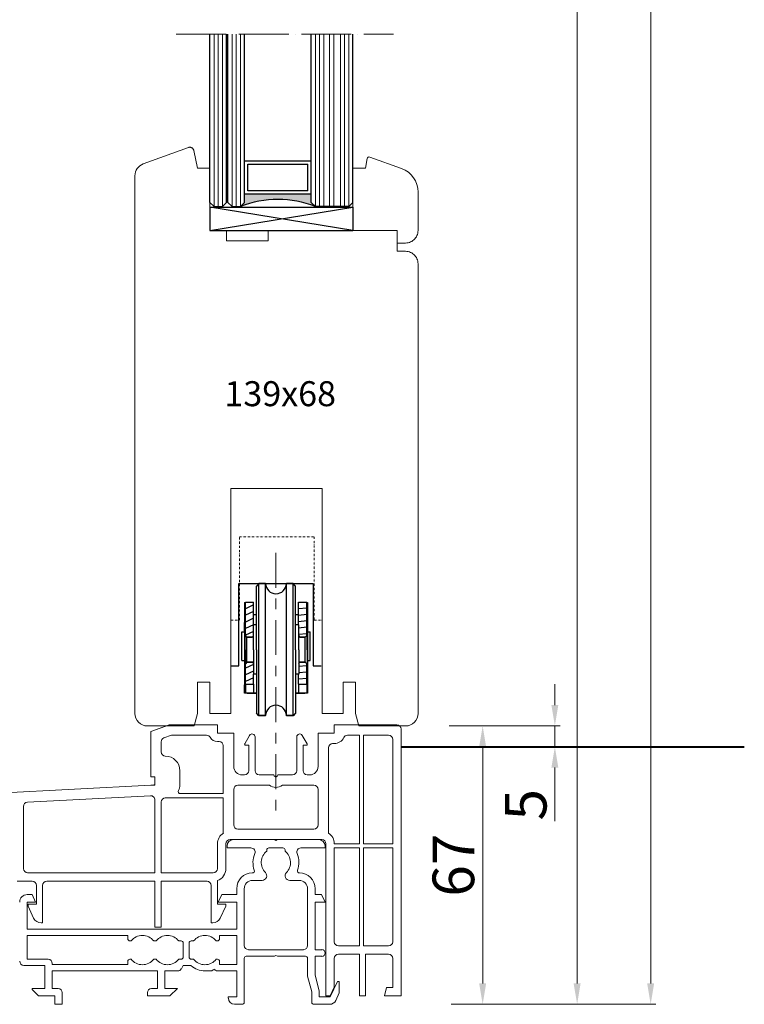
# Model space of a CAD drawing. Units: millimetres. Extents: x 2124 to 46241, y 3208 to 8504.
# Drawn here: x 45371 to 46241, y 3749 to 4931 of the extents above; entities that cross this region are included whole.
import ezdxf

# ---------------------------------------------------------------- set-up
doc = ezdxf.new("R2010")
doc.units = ezdxf.units.MM
for name, pattern in [('ACAD_ISO04W100', [30, 24, -3, 0, -3]), ('CONTINOUS', [0]), ('DASHDOT', [1, 0.5, -0.25, 0, -0.25])]:
    doc.linetypes.add(name, pattern=pattern)
for name, color, linetype in [('045647_P1632_SCHEMA_E_BL58', 7, 'Continuous'), ('045647_P1637_SCHEMA_E_BL59', 7, 'Continuous'), ('94498000000_FD68_FA28_BL136', 7, 'Continuous'), ('C', 7, 'CONTINOUS'), ('PROFILE', 7, 'Continuous'), ('WARSTWA_DOMYŚLNA', 1, 'Continuous')]:
    doc.layers.add(name, color=color, linetype=linetype)
doc.styles.get("Standard").update_dxf_attribs({"font": 'arial.ttf'})
doc.dimstyles.new('ISO-25', dxfattribs={"dimtxt": 2.5, "dimasz": 2.5, "dimexe": 1.25, "dimexo": 0.625, "dimtad": 1, "dimtxsty": 'Standard', "dimcen": 2.5, "dimadec": 0, "dimazin": 0, "dimtfac": 1, "dimtmove": 0, "dimatfit": 3, "dimfxl": 1, "dimarcsym": 0})

# ---------------------------------------------------------------- blocks, each defined once
blk = doc.blocks.new('2626262+2')
at = {"color": 0, "lineweight": 25}
for centre, start, end in [((4840.53, 3406.86), 181.3935, 358.6065), ((4840.53, 3375.07), 1.3935, 178.6065)]:
    blk.add_arc(centre, 2.5, start, end, dxfattribs=at)
at = {"layer": 'WARSTWA_DOMYŚLNA', "color": 0, "lineweight": 0}
for points in [[(4840.53, 3414.16), (4840.53, 3405.78)], [(4840.53, 3403.2), (4840.53, 3400.62)], [(4840.53, 3398.03), (4840.53, 3389.65)], [(4840.53, 3387.07), (4840.53, 3384.53)], [(4840.53, 3381.95), (4840.53, 3373.52)], [(4840.53, 3370.98), (4840.53, 3368.4)], [(4840.53, 3365.82), (4840.53, 3357.44)], [(4840.53, 3354.85), (4840.53, 3352.27)]]:
    blk.add_lwpolyline(points, dxfattribs=at)
at = {"layer": 'WARSTWA_DOMYŚLNA', "color": 0, "lineweight": 25}
for points in [[(4831.6, 3387.03), (4831.6, 3406.84)], [(4831.6, 3406.84), (4836.43, 3406.84)], [(4836.43, 3406.8), (4835.84, 3406.2)], [(4835.84, 3403.07), (4835.84, 3406.2)], [(4836.43, 3406.84), (4838.04, 3406.84)], [(4836.43, 3390.92), (4836.43, 3406.8)], [(4838.04, 3406.8), (4836.43, 3406.8)], [(4838.04, 3406.84), (4843.03, 3406.84)], [(4838.04, 3390.92), (4838.04, 3406.8)], [(4843.03, 3406.84), (4844.64, 3406.84)], [(4843.03, 3390.92), (4843.03, 3406.8)], [(4844.64, 3406.8), (4843.03, 3406.8)], [(4844.64, 3406.84), (4849.47, 3406.84)], [(4844.64, 3390.92), (4844.64, 3406.8)], [(4845.23, 3406.2), (4844.64, 3406.8)], [(4845.23, 3403.07), (4845.23, 3406.2)], [(4849.47, 3406.84), (4849.47, 3387.03)], [(4833, 3402.22), (4833, 3397.48)], [(4833, 3402.22), (4833.17, 3402.22)], [(4833.17, 3394.39), (4833.17, 3402.35)], [(4833.17, 3402.35), (4835.16, 3402.35)], [(4835.16, 3401.67), (4833.17, 3400.74)], [(4835.16, 3396.89), (4835.16, 3402.35)], [(4835.84, 3400.83), (4835.84, 3403.07)], [(4845.23, 3400.83), (4845.23, 3403.07)], [(4845.95, 3402.31), (4846.16, 3402.35)], [(4845.95, 3402.35), (4847.94, 3402.35)], [(4845.95, 3396.89), (4845.95, 3402.35)], [(4847.94, 3394.39), (4847.94, 3402.35)], [(4847.94, 3402.22), (4848.07, 3402.22)], [(4848.07, 3402.22), (4848.07, 3397.48)], [(4835.16, 3400.11), (4833.17, 3399.18)], [(4835.16, 3399.35), (4835.84, 3399.35)], [(4835.84, 3390.92), (4835.84, 3400.83)], [(4845.23, 3390.92), (4845.23, 3400.83)], [(4845.23, 3399.35), (4845.95, 3399.35)], [(4845.95, 3400.78), (4847.94, 3400.95)], [(4845.95, 3399.22), (4847.94, 3399.43)], [(4833, 3395.92), (4833, 3397.48)], [(4833.17, 3397.48), (4833, 3397.48)], [(4835.16, 3398.5), (4833.17, 3397.57)], [(4835.16, 3396.93), (4833.17, 3396)], [(4835.12, 3394.48), (4835.12, 3396.89)], [(4835.16, 3396.89), (4835.12, 3396.89)], [(4835.84, 3396.89), (4835.16, 3396.89)], [(4845.95, 3396.89), (4845.23, 3396.89)], [(4845.95, 3397.69), (4847.94, 3397.91)], [(4846, 3396.89), (4845.95, 3396.89)], [(4846, 3394.48), (4846, 3396.89)], [(4848.07, 3397.48), (4847.94, 3397.48)], [(4848.07, 3397.48), (4848.07, 3395.92)], [(4832.36, 3395.15), (4832.36, 3395.24)], [(4832.36, 3395.15), (4832.36, 3395.24)], [(4832.36, 3395.24), (4833, 3395.2)], [(4832.36, 3391.77), (4832.36, 3395.15)], [(4832.36, 3388.34), (4832.36, 3395.15)], [(4833, 3395.75), (4833, 3395.92)], [(4833, 3395.49), (4833, 3395.75)], [(4833.13, 3395.49), (4833, 3395.49)], [(4833, 3395.49), (4833, 3394.39)], [(4833, 3394.39), (4833, 3392.02)], [(4833.13, 3395.87), (4833.13, 3394.48)], [(4833.17, 3395.83), (4833.13, 3395.87)], [(4833.17, 3395.83), (4833.13, 3395.87)], [(4833.13, 3394.48), (4833.13, 3394.39)], [(4833.13, 3394.35), (4833.13, 3394.39)], [(4833.17, 3394.35), (4833.13, 3394.39)], [(4833.13, 3392.02), (4833.13, 3394.35)], [(4835.16, 3395.32), (4833.17, 3394.39)], [(4833.17, 3394.35), (4833.17, 3394.39)], [(4833.21, 3394.35), (4833.17, 3394.35)], [(4833.51, 3393.97), (4833.21, 3394.35)], [(4834.78, 3393.97), (4835.12, 3394.27)], [(4835.12, 3394.31), (4835.12, 3394.48)], [(4835.12, 3390.92), (4835.12, 3394.31)], [(4845.95, 3396.17), (4847.94, 3396.38)], [(4845.95, 3394.65), (4847.94, 3394.82)], [(4846, 3394.31), (4846, 3394.48)], [(4846, 3390.92), (4846, 3394.31)], [(4846, 3394.27), (4846.29, 3393.97)], [(4847.9, 3394.35), (4847.56, 3393.97)], [(4847.94, 3394.35), (4847.9, 3394.35)], [(4847.99, 3395.87), (4847.94, 3395.83)], [(4847.99, 3395.87), (4847.94, 3395.83)], [(4847.99, 3394.39), (4847.94, 3394.35)], [(4847.94, 3394.35), (4847.94, 3394.39)], [(4847.99, 3395.87), (4847.99, 3394.48)], [(4848.07, 3395.49), (4847.99, 3395.49)], [(4847.99, 3394.48), (4847.99, 3394.39)], [(4847.99, 3394.35), (4847.99, 3394.39)], [(4847.99, 3392.02), (4847.99, 3394.35)], [(4848.07, 3395.92), (4848.07, 3395.75)], [(4848.07, 3395.75), (4848.07, 3395.49)], [(4848.07, 3395.49), (4848.07, 3394.39)], [(4848.07, 3395.2), (4848.71, 3395.24)], [(4848.07, 3394.39), (4848.07, 3392.02)], [(4848.71, 3395.15), (4848.71, 3395.24)], [(4848.71, 3395.15), (4848.71, 3395.24)], [(4848.71, 3391.77), (4848.71, 3395.15)], [(4848.71, 3391.77), (4848.71, 3395.15)], [(4833, 3392.02), (4833, 3390.92)], [(4833.13, 3390.92), (4833.13, 3392.02)], [(4833.55, 3393.97), (4833.51, 3393.97)], [(4834.78, 3393.97), (4833.55, 3393.97)], [(4833.55, 3393.97), (4834.78, 3393.97)], [(4833.55, 3393.88), (4833.55, 3393.97)], [(4833.55, 3390.92), (4833.55, 3393.88)], [(4835.12, 3393.97), (4834.78, 3393.97)], [(4846.29, 3393.97), (4846, 3393.97)], [(4847.52, 3393.97), (4846.29, 3393.97)], [(4846.29, 3393.97), (4847.52, 3393.97)], [(4847.56, 3393.97), (4847.52, 3393.97)], [(4847.52, 3393.88), (4847.52, 3393.97)], [(4847.52, 3390.92), (4847.52, 3393.88)], [(4847.99, 3390.92), (4847.99, 3392.02)], [(4848.07, 3392.02), (4848.07, 3390.92)], [(4832.36, 3388.38), (4832.36, 3391.77)], [(4833, 3390.92), (4833, 3389.86)], [(4833, 3389.86), (4833, 3388.97)], [(4833.13, 3390.92), (4833.13, 3389.86)], [(4833.13, 3389.86), (4833.13, 3387.53)], [(4833.55, 3388), (4833.55, 3390.92)], [(4835.12, 3390.92), (4835.12, 3387.58)], [(4835.84, 3390.92), (4835.84, 3381.06)], [(4836.43, 3385.04), (4836.43, 3390.92)], [(4838.04, 3375.13), (4838.04, 3390.92)], [(4843.03, 3375.13), (4843.03, 3390.92)], [(4844.64, 3385.04), (4844.64, 3390.92)], [(4845.23, 3390.92), (4845.23, 3381.06)], [(4846, 3390.92), (4846, 3387.58)], [(4847.52, 3388), (4847.52, 3390.92)], [(4847.99, 3390.92), (4847.99, 3389.86)], [(4847.99, 3389.86), (4847.99, 3387.53)], [(4848.07, 3390.92), (4848.07, 3389.86)], [(4848.07, 3389.86), (4848.07, 3388.97)], [(4848.71, 3388.34), (4848.71, 3391.77)], [(4848.71, 3388.38), (4848.71, 3391.77)], [(4832.36, 3388.3), (4832.36, 3388.38)], [(4832.36, 3388.3), (4832.36, 3388.34)], [(4832.36, 3388.3), (4833, 3388.3)], [(4833, 3388.97), (4833, 3387.49)], [(4833, 3387.49), (4833, 3382.45)], [(4833.17, 3387.53), (4833.13, 3387.49)], [(4833.13, 3387.53), (4833.13, 3387.49)], [(4833.21, 3387.53), (4833.17, 3387.53)], [(4833.17, 3387.49), (4833.17, 3387.53)], [(4833.17, 3382.62), (4833.17, 3387.49)], [(4835.16, 3387.36), (4833.17, 3386.48)], [(4833.51, 3387.92), (4833.21, 3387.53)], [(4833.55, 3387.92), (4833.51, 3387.92)], [(4833.55, 3388), (4833.55, 3387.92)], [(4834.78, 3387.92), (4833.55, 3387.92)], [(4833.55, 3387.92), (4834.78, 3387.92)], [(4835.12, 3387.92), (4834.78, 3387.92)], [(4834.78, 3387.92), (4835.12, 3387.62)], [(4835.12, 3387.58), (4835.12, 3387.41)], [(4835.12, 3387.41), (4835.12, 3385.04)], [(4845.95, 3386.98), (4847.94, 3387.15)], [(4846.29, 3387.92), (4846, 3387.92)], [(4846, 3387.62), (4846.29, 3387.92)], [(4846, 3387.58), (4846, 3387.41)], [(4846, 3387.41), (4846, 3385.04)], [(4847.52, 3387.92), (4846.29, 3387.92)], [(4846.29, 3387.92), (4847.52, 3387.92)], [(4847.52, 3388), (4847.52, 3387.92)], [(4847.56, 3387.92), (4847.52, 3387.92)], [(4847.9, 3387.53), (4847.56, 3387.92)], [(4847.94, 3387.53), (4847.9, 3387.53)], [(4847.94, 3387.49), (4847.94, 3387.53)], [(4847.99, 3387.49), (4847.94, 3387.53)], [(4847.94, 3382.62), (4847.94, 3387.49)], [(4847.99, 3387.53), (4847.99, 3387.49)], [(4848.07, 3388.97), (4848.07, 3387.49)], [(4848.07, 3388.3), (4848.71, 3388.3)], [(4848.07, 3387.49), (4848.07, 3382.45)], [(4848.71, 3388.3), (4848.71, 3388.38)], [(4848.71, 3388.3), (4848.71, 3388.34)], [(4829.65, 3387.03), (4831.6, 3387.03)], [(4835.16, 3385.8), (4833.17, 3384.87)], [(4835.16, 3385.04), (4835.12, 3385.04)], [(4835.84, 3385.04), (4835.16, 3385.04)], [(4835.16, 3382.62), (4835.16, 3385.04)], [(4836.43, 3375.13), (4836.43, 3385.04)], [(4844.64, 3375.13), (4844.64, 3385.04)], [(4845.95, 3385.04), (4845.23, 3385.04)], [(4845.95, 3385.46), (4847.94, 3385.63)], [(4846, 3385.04), (4845.95, 3385.04)], [(4845.95, 3382.62), (4845.95, 3385.04)], [(4849.47, 3387.03), (4851.41, 3387.03)], [(4833.17, 3382.45), (4833, 3382.45)], [(4833, 3380.46), (4833, 3382.45)], [(4835.16, 3384.19), (4833.17, 3383.3)], [(4833.17, 3382.62), (4835.16, 3382.62)], [(4833.17, 3382.62), (4833.17, 3380.55)], [(4835.16, 3382.62), (4835.12, 3382.62)], [(4835.16, 3382.62), (4835.16, 3380.55)], [(4845.95, 3383.94), (4847.94, 3384.11)], [(4845.95, 3382.62), (4847.94, 3382.62)], [(4845.95, 3382.62), (4845.95, 3380.55)], [(4847.94, 3382.62), (4847.94, 3380.55)], [(4848.07, 3382.45), (4847.94, 3382.45)], [(4848.07, 3382.45), (4848.07, 3380.46)], [(4833.17, 3380.46), (4833, 3380.46)], [(4833.17, 3380.46), (4833, 3380.46)], [(4833.17, 3380.55), (4835.16, 3380.55)], [(4833.59, 3380.46), (4833.17, 3380.46)], [(4833.59, 3380.46), (4833.17, 3380.46)], [(4833.59, 3380.46), (4833.59, 3380.55)], [(4833.59, 3380.46), (4833.63, 3380.46)], [(4833.63, 3380.46), (4833.8, 3380.46)], [(4833.8, 3380.46), (4834.52, 3380.46)], [(4834.52, 3380.46), (4834.73, 3380.46)], [(4834.73, 3380.46), (4835.12, 3380.46)], [(4835.12, 3380.46), (4835.16, 3380.46)], [(4835.16, 3380.55), (4835.84, 3380.55)], [(4835.16, 3380.46), (4835.84, 3380.46)], [(4835.84, 3381.06), (4835.84, 3378.81)], [(4845.23, 3381.06), (4845.23, 3378.81)], [(4845.23, 3380.55), (4845.95, 3380.55)], [(4845.23, 3380.46), (4845.91, 3380.46)], [(4845.91, 3380.46), (4845.95, 3380.46)], [(4845.95, 3380.55), (4847.94, 3380.55)], [(4845.95, 3380.46), (4846, 3380.46)], [(4846, 3380.46), (4846.38, 3380.46)], [(4846.38, 3380.46), (4846.55, 3380.46)], [(4846.55, 3380.46), (4847.31, 3380.46)], [(4847.31, 3380.46), (4847.48, 3380.46)], [(4847.48, 3380.46), (4847.48, 3380.55)], [(4847.94, 3380.46), (4847.48, 3380.46)], [(4847.94, 3380.46), (4847.48, 3380.46)], [(4848.07, 3380.46), (4847.94, 3380.46)], [(4848.07, 3380.46), (4847.94, 3380.46)], [(4835.84, 3378.81), (4835.84, 3375.68)], [(4845.23, 3378.81), (4845.23, 3375.68)], [(4836.43, 3375.13), (4835.84, 3375.68)], [(4835.84, 3375.68), (4835.84, 3375.64)], [(4836.39, 3375.05), (4835.84, 3375.64)], [(4845.23, 3375.68), (4844.64, 3375.13)], [(4845.23, 3375.64), (4844.68, 3375.05)], [(4845.23, 3375.68), (4845.23, 3375.64)], [(4836.43, 3375), (4836.39, 3375.05)], [(4838.04, 3375.13), (4836.43, 3375.13)], [(4836.43, 3375), (4836.43, 3375.13)], [(4838.04, 3375), (4836.43, 3375)], [(4838.04, 3375), (4838.04, 3375.13)], [(4844.64, 3375.13), (4843.03, 3375.13)], [(4843.03, 3375), (4843.03, 3375.13)], [(4844.64, 3375), (4843.03, 3375)], [(4844.64, 3375), (4844.64, 3375.13)], [(4844.68, 3375.05), (4844.64, 3375)]]:
    blk.add_lwpolyline(points, dxfattribs=at)
blk = doc.blocks.new('*D401')
at = {"color": 0, "lineweight": -2, "transparency": 16777216}
for p, q in [((47919.96, 5241.53), (47919.96, 5246.53)), ((47896.37, 5236.53), (47921.21, 5236.53)), ((47919.96, 5236.53), (47919.96, 5231.53)), ((47898.64, 5231.53), (47921.21, 5231.53)), ((47919.96, 5226.53), (47919.96, 5213.65))]:
    blk.add_line(p, q, dxfattribs=at)
at = {"color": 0, "lineweight": 0, "transparency": 16777216}
for points in [[(47919.13, 5241.53), (47920.79, 5241.53), (47919.96, 5236.53)], [(47919.13, 5226.53), (47920.79, 5226.53), (47919.96, 5231.53)]]:
    blk.add_solid(points, dxfattribs=at)
at = {"layer": 'Defpoints', "color": 0, "lineweight": 0, "transparency": 16777216}
for p in [(47895.75, 5236.53), (47898.02, 5231.53), (47919.96, 5231.53)]:
    blk.add_point(p, dxfattribs=at)
at = {"color": 0, "lineweight": 0, "transparency": 16777216, "insert": (47914.25, 5217.59), "char_height": 10, "attachment_point": 5, "rotation": 90}
blk.add_mtext('5', dxfattribs=at)
blk = doc.blocks.new('*D405')
at = {"color": 0, "lineweight": -2, "transparency": 16777216}
for p, q in [((47894.61, 5236.53), (47903.87, 5236.53)), ((47902.62, 5231.53), (47902.62, 5174.66)), ((47895.07, 5169.66), (47903.87, 5169.66))]:
    blk.add_line(p, q, dxfattribs=at)
at = {"color": 0, "lineweight": 0, "transparency": 16777216}
for points in [[(47901.78, 5231.53), (47903.45, 5231.53), (47902.62, 5236.53)], [(47901.78, 5174.66), (47903.45, 5174.66), (47902.62, 5169.66)]]:
    blk.add_solid(points, dxfattribs=at)
at = {"layer": 'Defpoints', "color": 0, "lineweight": 0, "transparency": 16777216}
for p in [(47893.98, 5236.53), (47894.45, 5169.66), (47902.62, 5169.66)]:
    blk.add_point(p, dxfattribs=at)
at = {"color": 0, "lineweight": 0, "transparency": 16777216, "insert": (47896.88, 5203.09), "char_height": 10, "attachment_point": 5, "rotation": 90}
blk.add_mtext('67', dxfattribs=at)
blk = doc.blocks.new('*D424')
at = {"color": 0, "lineweight": -2, "transparency": 16777216}
for p, q in [((47904.85, 5905.83), (47926.56, 5905.83)), ((47925.31, 5174.66), (47925.31, 5900.83)), ((47895.7, 5169.66), (47926.56, 5169.66))]:
    blk.add_line(p, q, dxfattribs=at)
at = {"color": 0, "lineweight": 0, "transparency": 16777216}
for points in [[(47924.47, 5900.83), (47926.14, 5900.83), (47925.31, 5905.83)], [(47924.47, 5174.66), (47926.14, 5174.66), (47925.31, 5169.66)]]:
    blk.add_solid(points, dxfattribs=at)
at = {"layer": 'Defpoints', "color": 0, "lineweight": 0, "transparency": 16777216}
for p in [(47904.23, 5905.83), (47925.31, 5905.83), (47895.07, 5169.66)]:
    blk.add_point(p, dxfattribs=at)
at = {"color": 0, "lineweight": 0, "transparency": 16777216, "insert": (47919.57, 5548.4), "char_height": 10, "attachment_point": 5, "rotation": 90}
blk.add_mtext('3065', dxfattribs=at)
blk = doc.blocks.new('*D426')
at = {"color": 0, "lineweight": -2, "transparency": 16777216}
for p, q in [((47905.41, 6105.83), (47944.22, 6105.83)), ((47942.97, 6100.83), (47942.97, 5174.66)), ((47920.62, 5169.66), (47944.22, 5169.66))]:
    blk.add_line(p, q, dxfattribs=at)
at = {"color": 0, "lineweight": 0, "transparency": 16777216}
for points in [[(47942.13, 6100.83), (47943.8, 6100.83), (47942.97, 6105.83)], [(47942.13, 5174.66), (47943.8, 5174.66), (47942.97, 5169.66)]]:
    blk.add_solid(points, dxfattribs=at)
at = {"layer": 'Defpoints', "color": 0, "lineweight": 0, "transparency": 16777216}
for p in [(47904.78, 6105.83), (47920, 5169.66), (47942.97, 5169.66)]:
    blk.add_point(p, dxfattribs=at)
at = {"color": 0, "lineweight": 0, "transparency": 16777216, "insert": (47937.23, 5648.21), "char_height": 10, "attachment_point": 5, "rotation": 90}
blk.add_mtext('3265', dxfattribs=at)
blk = doc.blocks.new('trrtrtrtr')
h = blk.add_hatch(color=7)
h.dxf.hatch_style = 1
h.paths.add_polyline_path([(18918.85, 3613.09), (18916.85, 3613.09), (18915.85, 3614.09, -0.188798), (18915.85, 3596.09), (18916.85, 3597.09), (18918.85, 3597.09)])
at = {"linetype": 'ACAD_ISO04W100', "lineweight": 5, "ltscale": 0.5}
blk.add_line((18957.22, 3629.51), (18957.22, 3577.33), dxfattribs=at)
at = {"color": 7, "lineweight": -3, "ltscale": 10}
for p, q in [((18910.1, 3621.44), (18910.1, 3587.09)), ((18915.66, 3621.44), (18915.66, 3587.09)), ((18915.85, 3620.44), (18915.85, 3618.44)), ((18915.85, 3616.09), (18915.85, 3614.09)), ((18915.85, 3588.09), (18915.85, 3596.09))]:
    blk.add_line(p, q, dxfattribs=at)
for p, q in [((18915.66, 3621.44), (18910.1, 3621.44)), ((18910.1, 3621.44), (18915.66, 3587.09)), ((18910.1, 3587.09), (18915.66, 3621.44)), ((18915.66, 3587.09), (18910.1, 3587.09))]:
    blk.add_line(p, q)
at = {"ltscale": 0.5}
for p, q in [((18915.85, 3620.44), (18916.85, 3621.44)), ((18916.85, 3621.44), (18957.22, 3621.44)), ((18915.85, 3618.44), (18916.85, 3617.44)), ((18915.85, 3616.09), (18916.85, 3617.09)), ((18916.85, 3617.44), (18957.22, 3617.44)), ((18916.85, 3617.09), (18957.22, 3617.09)), ((18915.85, 3614.09), (18916.85, 3613.09)), ((18916.85, 3613.09), (18957.22, 3613.09)), ((18918.85, 3597.09), (18918.85, 3613.09)), ((18919.65, 3597.89), (18919.65, 3612.29)), ((18919.65, 3612.29), (18926.05, 3612.29)), ((18926.05, 3612.29), (18926.05, 3597.89)), ((18926.85, 3613.09), (18926.85, 3597.09)), ((18919.65, 3597.89), (18926.05, 3597.89)), ((18915.85, 3596.09), (18916.85, 3597.09)), ((18916.85, 3597.09), (18957.22, 3597.09)), ((18915.85, 3588.09), (18916.85, 3587.09)), ((18916.85, 3587.09), (18957.22, 3587.09))]:
    blk.add_line(p, q, dxfattribs=at)
at = {"color": 5, "lineweight": 9, "ltscale": 0.5}
for p, q in [((18915.85, 3620.44), (18957.22, 3620.44)), ((18915.85, 3619.44), (18957.22, 3619.44)), ((18915.85, 3618.44), (18957.22, 3618.44)), ((18915.85, 3616.09), (18957.22, 3616.09)), ((18915.85, 3615.09), (18957.22, 3615.09)), ((18915.85, 3614.09), (18957.22, 3614.09)), ((18915.85, 3596.09), (18957.22, 3596.09)), ((18915.85, 3595.09), (18957.22, 3595.09)), ((18915.85, 3594.09), (18957.22, 3594.09)), ((18915.85, 3592.67), (18957.22, 3592.67)), ((18915.85, 3591.67), (18957.22, 3591.67)), ((18915.85, 3590.09), (18957.22, 3590.09)), ((18915.85, 3589.09), (18957.22, 3589.09)), ((18915.85, 3588.09), (18957.22, 3588.09))]:
    blk.add_line(p, q, dxfattribs=at)
at = {"color": 7, "lineweight": -3, "ltscale": 10}
blk.add_arc((18892.87, 3605.09), 24.68, 338.6234, 21.3894, dxfattribs=at)
blk = doc.blocks.new('rtfgaretrew')
at = {"color": 0, "linetype": 'ByBlock', "lineweight": 20}
blk.add_line((19175.32, 3400.22), (19169.32, 3400.22), dxfattribs=at)
at = {"layer": 'PROFILE', "lineweight": 20}
for p, q in [((19169.32, 3400.22), (19170.32, 3400.22)), ((19169.32, 3389.57), (19169.32, 3400.22)), ((19184.32, 3400.22), (19170.32, 3400.22)), ((19184.32, 3400.22), (19177.55, 3400.22)), ((19184.32, 3400.22), (19184.32, 3397.22)), ((19184.32, 3400.22), (19184.32, 3397.22)), ((19184.32, 3397.22), (19186.58, 3396.8)), ((19186.96, 3396.14), (19184.19, 3388.52)), ((19166.32, 3387.57), (19166.32, 3389.57)), ((19166.32, 3389.57), (19169.32, 3389.57)), ((19166.34, 3387.26), (19166.32, 3387.57)), ((19166.39, 3386.95), (19166.34, 3387.26)), ((19166.47, 3386.65), (19166.39, 3386.95)), ((19166.58, 3386.35), (19166.47, 3386.65)), ((19166.72, 3386.07), (19166.58, 3386.35)), ((19166.9, 3385.81), (19166.72, 3386.07)), ((19167.09, 3385.57), (19166.9, 3385.81)), ((19167.32, 3385.34), (19167.09, 3385.57)), ((19167.56, 3385.15), (19167.32, 3385.34)), ((19167.82, 3384.98), (19167.56, 3385.15)), ((19168.1, 3384.83), (19167.82, 3384.98)), ((19168.4, 3384.72), (19168.1, 3384.83)), ((19168.7, 3384.64), (19168.4, 3384.72)), ((19169.01, 3384.59), (19168.7, 3384.64)), ((19169.32, 3384.57), (19169.01, 3384.59)), ((19169.32, 3384.57), (19170.32, 3384.57)), ((19178.55, 3384.57), (19170.32, 3384.57)), ((19178.55, 3384.57), (19177.55, 3384.57))]:
    blk.add_line(p, q, dxfattribs=at)
for centre, radius, start, end in [((19186.49, 3396.31), 0.5, 340, 79.399), ((19178.55, 3390.57), 6, 270, 340)]:
    blk.add_arc(centre, radius, start, end, dxfattribs=at)
blk = doc.blocks.new('erererer')
at = {"lineweight": 0}
for name, p in [('trrtrtrtr', (259.23, 13.13)), ('rtfgaretrew', (0, 200))]:
    blk.add_blockref(name, p, dxfattribs=at)
blk = doc.blocks.new('4qa3tarsdtfgr')
at = {"lineweight": 40}
blk.add_lwpolyline([(47883.02, 5231.53), (47965.46, 5231.53)], dxfattribs=at)
at = {"layer": '045647_P1632_SCHEMA_E_BL58', "color": 7, "linetype": 'Continuous', "lineweight": 20}
for p, q in [((47822.89, 5235.16), (47827.4, 5236.8)), ((47827.4, 5236.8), (47838.93, 5236.8)), ((47838.93, 5236.8), (47838.93, 5234.8)), ((47866.99, 5236.8), (47882.02, 5236.8)), ((47866.99, 5234.8), (47866.99, 5236.8)), ((47822.89, 5224.28), (47822.89, 5235.16)), ((47838.93, 5234.8), (47842.84, 5234.8)), ((47842.84, 5234.8), (47842.84, 5226.78)), ((47863.08, 5234.8), (47866.99, 5234.8)), ((47863.08, 5226.78), (47863.08, 5234.8)), ((47883.02, 5235.8), (47883.02, 5171.66)), ((47825.4, 5232.7), (47825.4, 5230.29)), ((47827.85, 5234.3), (47826.06, 5233.65)), ((47836.32, 5234.3), (47827.85, 5234.3)), ((47839.33, 5232.79), (47838.93, 5232.79)), ((47845.47, 5232.23), (47846.64, 5234.25)), ((47847.95, 5233.9), (47847.95, 5225.78)), ((47857.97, 5225.78), (47857.97, 5233.9)), ((47859.28, 5234.25), (47860.45, 5232.23)), ((47866.99, 5232.29), (47866.59, 5232.29)), ((47873, 5234.3), (47870.16, 5234.3)), ((47873, 5208.24), (47873, 5234.3)), ((47880.02, 5234.3), (47874.01, 5234.3)), ((47874.01, 5234.3), (47874.01, 5208.24)), ((47881.02, 5208.24), (47881.02, 5233.29)), ((47840.33, 5220.27), (47840.33, 5231.79)), ((47846.45, 5231.89), (47845.67, 5231.89)), ((47846.45, 5225.78), (47846.45, 5231.89)), ((47860.25, 5231.89), (47859.47, 5231.89)), ((47859.47, 5231.89), (47859.47, 5225.78)), ((47865.59, 5231.29), (47865.59, 5210.78)), ((47829.91, 5225.78), (47829.91, 5222.27)), ((47823.9, 5224.28), (47822.89, 5224.28)), ((47823.9, 5222.27), (47823.9, 5224.28)), ((47844.84, 5224.78), (47845.44, 5224.78)), ((47848.95, 5224.78), (47852.46, 5224.78)), ((47852.46, 5224.78), (47852.54, 5224.47)), ((47852.54, 5224.47), (47852.76, 5224.47)), ((47853.16, 5224.47), (47853.38, 5224.47)), ((47853.38, 5224.47), (47853.46, 5224.78)), ((47853.46, 5224.78), (47856.97, 5224.78)), ((47860.48, 5224.78), (47861.08, 5224.78)), ((47775.55, 5219.79), (47822.89, 5222.27)), ((47822.89, 5222.27), (47823.9, 5222.27)), ((47830.01, 5220.27), (47840.33, 5220.27)), ((47842.84, 5221.27), (47842.84, 5212.75)), ((47851.39, 5222.27), (47843.84, 5222.27)), ((47862.08, 5222.27), (47854.53, 5222.27)), ((47863.08, 5212.75), (47863.08, 5221.27)), ((47822.84, 5219.76), (47793.28, 5218.21)), ((47823.9, 5201.22), (47823.9, 5218.76)), ((47825.4, 5218.26), (47825.4, 5201.22)), ((47840.33, 5219.26), (47826.4, 5219.26)), ((47840.33, 5210.78), (47840.33, 5219.26)), ((47792.33, 5217.21), (47792.33, 5202.23)), ((47843.84, 5211.75), (47862.08, 5211.75)), ((47863.98, 5209.24), (47841.94, 5209.24)), ((47838.93, 5202.23), (47838.93, 5208.24)), ((47840.93, 5208.24), (47840.93, 5202.23)), ((47864.99, 5171.66), (47864.99, 5208.24)), ((47866.99, 5208.24), (47873, 5208.24)), ((47873, 5207.24), (47866.99, 5207.24)), ((47866.99, 5207.24), (47866.99, 5184.69)), ((47873, 5183.69), (47873, 5207.24)), ((47874.01, 5208.24), (47881.02, 5208.24)), ((47881.02, 5207.24), (47874.01, 5207.24)), ((47874.01, 5207.24), (47874.01, 5183.69)), ((47881.02, 5184.69), (47881.02, 5207.24)), ((47794.43, 5199.22), (47790.82, 5199.22)), ((47793.33, 5201.22), (47823.9, 5201.22)), ((47823.9, 5199.22), (47797.94, 5199.22)), ((47823.9, 5188.2), (47823.9, 5199.22)), ((47825.4, 5201.22), (47837.93, 5201.22)), ((47836.42, 5199.22), (47825.4, 5199.22)), ((47825.4, 5199.22), (47825.4, 5188.2)), ((47838.93, 5199.39), (47838.93, 5193.71)), ((47795.43, 5193.71), (47795.43, 5198.22)), ((47796.94, 5198.22), (47796.94, 5189.2)), ((47837.43, 5189.2), (47837.43, 5198.22)), ((47793.43, 5193.71), (47795.43, 5193.71)), ((47793.43, 5193.21), (47793.43, 5193.71)), ((47794.76, 5190.36), (47793.43, 5193.21)), ((47838.93, 5193.71), (47840.93, 5193.71)), ((47840.93, 5193.21), (47839.6, 5190.36)), ((47840.93, 5193.71), (47840.93, 5193.21)), ((47796.94, 5189.2), (47796.58, 5189.2)), ((47825.4, 5188.2), (47823.9, 5188.2)), ((47837.79, 5189.2), (47837.43, 5189.2)), ((47867.99, 5183.69), (47873, 5183.69)), ((47874.01, 5183.69), (47880.02, 5183.69)), ((47866.99, 5180.68), (47866.99, 5173.81)), ((47873, 5181.68), (47867.99, 5181.68)), ((47873, 5171.66), (47873, 5181.68)), ((47880.02, 5181.68), (47874.51, 5181.68)), ((47874.51, 5181.68), (47874.51, 5171.66)), ((47881.02, 5173.66), (47881.02, 5180.68)), ((47866.99, 5173.81), (47865.99, 5171.66)), ((47879.02, 5171.66), (47879.55, 5173.66)), ((47879.55, 5173.66), (47881.02, 5173.66)), ((47865.99, 5171.66), (47864.99, 5171.66)), ((47874.51, 5171.66), (47873, 5171.66)), ((47883.02, 5171.66), (47879.02, 5171.66))]:
    blk.add_line(p, q, dxfattribs=at)
for centre, radius, start, end in [((47882.02, 5235.8), 1, 0, 90), ((47847.25, 5233.9), 0.702, 0, 150), ((47858.67, 5233.9), 0.702, 30, 180), ((47826.4, 5232.7), 1, 110, 180), ((47836.32, 5233.29), 1, 30, 90), ((47838.93, 5234.8), 2, 210, 270), ((47839.33, 5231.79), 1, 0, 90), ((47845.67, 5232.11), 0.223, 150, 270), ((47860.25, 5232.11), 0.223, 270, 30), ((47866.59, 5231.29), 1, 90, 180), ((47866.99, 5234.8), 2.51, 270, 334.6231), ((47870.16, 5233.29), 1, 90, 154.6231), ((47880.02, 5233.29), 1, 0, 90), ((47826.4, 5230.29), 1, 180, 270), ((47826.4, 5225.78), 3.51, 0, 90), ((47844.84, 5226.78), 2, 180, 270), ((47845.44, 5225.78), 1, 270, 0), ((47848.95, 5225.78), 1, 180, 270), ((47856.97, 5225.78), 1, 270, 0), ((47860.48, 5225.78), 1, 180, 270), ((47861.08, 5226.78), 2, 270, 0), ((47852.96, 5224.47), 0.2, 180, 0), ((47830.01, 5220.77), 0.501, 150, 270), ((47827.4, 5222.27), 2.51, 330, 0), ((47843.84, 5221.27), 1, 90, 180), ((47852.96, 5224.47), 2.71, 234.5691, 305.4309), ((47862.08, 5221.27), 1, 0, 90), ((47793.33, 5217.21), 1, 93, 180), ((47822.89, 5218.76), 1, 0, 93), ((47826.4, 5218.26), 1, 90, 180), ((47841.94, 5208.24), 3.01, 122.231, 180), ((47843.84, 5212.75), 1, 180, 270), ((47862.08, 5212.75), 1, 270, 0), ((47863.98, 5208.24), 3.01, 0, 57.769), ((47841.94, 5208.24), 1, 90, 180), ((47863.98, 5208.24), 1, 0, 90), ((47793.33, 5202.23), 1, 180, 270), ((47837.93, 5202.23), 1, 270, 0), ((47837.93, 5202.23), 3.01, 289.4712, 0), ((47794.43, 5198.22), 1, 0, 90), ((47797.94, 5198.22), 1, 90, 180), ((47836.42, 5198.22), 1, 0, 90), ((47796.58, 5191.2), 2, 205, 270), ((47837.79, 5191.2), 2, 270, 335), ((47867.99, 5184.69), 1, 180, 270), ((47880.02, 5184.69), 1, 270, 0), ((47867.99, 5180.68), 1, 90, 180), ((47880.02, 5180.68), 1, 0, 90)]:
    blk.add_arc(centre, radius, start, end, dxfattribs=at)
at = {"layer": '045647_P1637_SCHEMA_E_BL59', "color": 7, "linetype": 'Continuous', "lineweight": 20}
for p, q in [((47842.74, 5209.24), (47852.61, 5209.24)), ((47852.61, 5209.24), (47852.96, 5209.04)), ((47852.96, 5209.04), (47853.31, 5209.24)), ((47853.31, 5209.24), (47863.28, 5209.24)), ((47841.23, 5207.24), (47841.23, 5207.74)), ((47846.95, 5207.24), (47841.23, 5207.24)), ((47850.75, 5206.74), (47850.75, 5206.46)), ((47854.66, 5207.24), (47851.26, 5207.24)), ((47855.16, 5206.46), (47855.16, 5206.74)), ((47864.78, 5207.24), (47858.97, 5207.24)), ((47864.78, 5207.74), (47864.78, 5207.24)), ((47849.65, 5199.42), (47847.35, 5199.42)), ((47858.57, 5199.42), (47856.27, 5199.42)), ((47843.54, 5196.01), (47843.54, 5197.42)), ((47845.34, 5197.42), (47845.34, 5183.79)), ((47860.58, 5183.79), (47860.58, 5197.42)), ((47862.38, 5197.42), (47862.38, 5196.01)), ((47793.23, 5196.01), (47794.39, 5196.01)), ((47795.23, 5194.21), (47793.23, 5194.21)), ((47793.23, 5194.21), (47793.23, 5187.69)), ((47794.39, 5196.01), (47795.23, 5194.21)), ((47839.13, 5194.21), (47839.97, 5196.01)), ((47843.54, 5194.21), (47839.13, 5194.21)), ((47839.97, 5196.01), (47843.54, 5196.01)), ((47843.54, 5187.69), (47843.54, 5194.21)), ((47862.38, 5196.01), (47863.94, 5196.01)), ((47864.78, 5194.21), (47862.38, 5194.21)), ((47862.38, 5194.21), (47862.38, 5182.78)), ((47863.94, 5196.01), (47864.78, 5194.21)), ((47793.23, 5187.69), (47843.54, 5187.69)), ((47817.38, 5186.19), (47793.23, 5186.19)), ((47793.23, 5186.19), (47793.23, 5180.48)), ((47817.38, 5185.39), (47817.38, 5186.19)), ((47818.16, 5184.89), (47817.88, 5184.89)), ((47824.17, 5184.89), (47823.62, 5184.89)), ((47830.21, 5184.89), (47829.63, 5184.89)), ((47833.19, 5184.89), (47832.61, 5184.89)), ((47838.93, 5184.89), (47838.65, 5184.89)), ((47843.54, 5186.19), (47839.43, 5186.19)), ((47839.43, 5186.19), (47839.43, 5185.39)), ((47843.54, 5179.18), (47843.54, 5186.19)), ((47830.71, 5180.98), (47830.71, 5184.39)), ((47832.11, 5184.39), (47832.11, 5180.98)), ((47846.34, 5182.78), (47859.57, 5182.78)), ((47862.38, 5182.78), (47863.98, 5182.78)), ((47793.23, 5180.48), (47798.24, 5180.48)), ((47817.88, 5180.48), (47818.16, 5180.48)), ((47823.62, 5180.48), (47824.17, 5180.48)), ((47829.63, 5180.48), (47830.21, 5180.48)), ((47832.61, 5180.48), (47833.19, 5180.48)), ((47838.65, 5180.48), (47838.93, 5180.48)), ((47845.34, 5180.68), (47845.34, 5170.16)), ((47852.61, 5181.18), (47845.84, 5181.18)), ((47852.96, 5181.38), (47852.61, 5181.18)), ((47853.31, 5181.18), (47852.96, 5181.38)), ((47860.07, 5181.18), (47853.31, 5181.18)), ((47860.58, 5176.4), (47860.58, 5180.68)), ((47863.98, 5181.18), (47862.38, 5181.18)), ((47862.38, 5181.18), (47862.38, 5176.64)), ((47797.44, 5178.98), (47792.43, 5178.98)), ((47797.44, 5173.46), (47797.44, 5178.98)), ((47799.24, 5179.48), (47799.24, 5179.18)), ((47799.24, 5179.18), (47817.38, 5179.18)), ((47824.5, 5177.67), (47799.24, 5177.67)), ((47799.24, 5177.67), (47799.24, 5173.46)), ((47817.38, 5179.18), (47817.38, 5179.98)), ((47824.5, 5173.46), (47824.5, 5177.67)), ((47829.38, 5177.67), (47826.3, 5177.67)), ((47826.3, 5177.67), (47826.3, 5173.46)), ((47830.71, 5178.98), (47830.25, 5178.17)), ((47832.55, 5178.98), (47830.71, 5178.98)), ((47837.63, 5177.67), (47835.92, 5177.67)), ((47837.68, 5177.87), (47837.63, 5177.67)), ((47837.93, 5177.87), (47837.68, 5177.87)), ((47838.57, 5177.87), (47838.33, 5177.87)), ((47838.63, 5177.67), (47838.57, 5177.87)), ((47843.54, 5177.67), (47838.63, 5177.67)), ((47839.43, 5179.98), (47839.43, 5179.18)), ((47839.43, 5179.18), (47843.54, 5179.18)), ((47843.54, 5171.46), (47843.54, 5177.67)), ((47861.58, 5172.66), (47860.58, 5176.4)), ((47862.38, 5176.64), (47863.38, 5172.9)), ((47795.95, 5171.66), (47794.49, 5173.12)), ((47794.63, 5173.46), (47797.44, 5173.46)), ((47799.24, 5173.46), (47800.65, 5173.46)), ((47823.09, 5173.46), (47824.5, 5173.46)), ((47826.3, 5173.46), (47829.31, 5173.46)), ((47829.31, 5173.46), (47827.5, 5171.66)), ((47863.38, 5172.9), (47863.38, 5171.46)), ((47865.99, 5171.46), (47867.72, 5175.17)), ((47867.72, 5175.17), (47868.19, 5175.17)), ((47868.19, 5175.17), (47868.19, 5172.39)), ((47799.84, 5171.66), (47795.95, 5171.66)), ((47799.84, 5169.66), (47799.84, 5171.66)), ((47801.65, 5172.46), (47801.65, 5169.66)), ((47822.09, 5171.66), (47822.09, 5172.46)), ((47827.5, 5171.66), (47822.09, 5171.66)), ((47841.53, 5171.46), (47843.54, 5171.46)), ((47841.53, 5171.16), (47841.53, 5171.46)), ((47861.58, 5170.16), (47861.58, 5172.66)), ((47863.38, 5171.46), (47865.99, 5171.46)), ((47868.19, 5172.39), (47867.35, 5170.58)), ((47801.65, 5169.66), (47799.84, 5169.66)), ((47844.84, 5169.66), (47843.04, 5169.66)), ((47865.89, 5169.66), (47862.08, 5169.66))]:
    blk.add_line(p, q, dxfattribs=at)
for centre, radius, start, end in [((47842.74, 5207.74), 1.5, 90, 180), ((47863.28, 5207.74), 1.5, 0, 90), ((47846.95, 5206.23), 1, 337.3801, 90), ((47852.96, 5203.73), 3.51, 128.9448, 224.0792), ((47851.26, 5206.74), 0.501, 90, 180), ((47854.66, 5206.74), 0.501, 0, 90), ((47852.96, 5203.73), 3.51, 315.9208, 51.0552), ((47858.97, 5206.23), 1, 90, 202.6199), ((47852.96, 5203.73), 5.51, 157.3801, 199.475), ((47852.96, 5203.73), 5.51, 340.525, 22.6199), ((47847.29, 5201.72), 0.501, 270.7558, 19.475), ((47849.65, 5200.52), 1.1, 270, 44.0792), ((47856.27, 5200.52), 1.1, 135.9208, 270), ((47858.63, 5201.72), 0.501, 160.525, 269.2442), ((47847.35, 5197.42), 3.81, 90.7558, 180), ((47847.35, 5197.42), 2, 90, 180), ((47858.57, 5197.42), 2, 0, 90), ((47858.57, 5197.42), 3.81, 0, 89.2442), ((47793.23, 5194.21), 1.8, 90, 180), ((47817.88, 5185.39), 0.501, 180, 270), ((47820.89, 5182.68), 3.51, 38.9448, 141.0552), ((47826.9, 5182.68), 3.51, 38.9448, 141.0552), ((47830.21, 5184.39), 0.501, 0, 90), ((47832.61, 5184.39), 0.501, 90, 180), ((47835.92, 5182.68), 3.51, 38.9448, 141.0552), ((47838.93, 5185.39), 0.501, 270, 0), ((47846.34, 5183.79), 1, 180, 270), ((47859.57, 5183.79), 1, 270, 0), ((47863.98, 5181.98), 0.802, 270, 90), ((47798.24, 5179.48), 1, 0, 90), ((47817.88, 5179.98), 0.501, 90, 180), ((47820.89, 5182.68), 3.51, 218.9448, 321.0552), ((47826.9, 5182.68), 3.51, 218.9448, 321.0552), ((47830.21, 5180.98), 0.501, 270, 0), ((47832.61, 5180.98), 0.501, 180, 270), ((47835.92, 5182.68), 3.51, 218.9448, 321.0552), ((47838.93, 5179.98), 0.501, 0, 90), ((47845.84, 5180.68), 0.501, 90, 180), ((47860.07, 5180.68), 0.501, 0, 90), ((47792.43, 5179.98), 1, 180, 270), ((47829.38, 5178.67), 1, 270, 330), ((47835.92, 5182.68), 5.01, 227.7314, 270), ((47838.13, 5177.87), 0.2, 0, 180), ((47794.63, 5173.26), 0.2, 90, 225), ((47800.65, 5172.46), 1, 0, 90), ((47823.09, 5172.46), 1, 90, 180), ((47843.04, 5171.16), 1.5, 180, 270), ((47865.89, 5171.26), 1.6, 270, 335), ((47844.84, 5170.16), 0.501, 270, 0), ((47862.08, 5170.16), 0.501, 180, 270)]:
    blk.add_arc(centre, radius, start, end, dxfattribs=at)
at = {"layer": '94498000000_FD68_FA28_BL136', "color": 7, "linetype": 'Continuous', "lineweight": 20}
for p, q in [((47822.89, 5235.2), (47827.3, 5236.8)), ((47827.3, 5236.8), (47827.4, 5236.8)), ((47822.89, 5235.16), (47822.89, 5235.2)), ((47823.9, 5222.37), (47823.63, 5222.36))]:
    blk.add_line(p, q, dxfattribs=at)
at = {"layer": 'C', "color": 0, "linetype": 'CONTINOUS', "lineweight": 20}
for p, q in [((47819.1, 5304.32), (47819.1, 5348.54)), ((47842.1, 5239.53), (47842.1, 5293.53)), ((47842.1, 5293.53), (47864.1, 5293.53)), ((47864.1, 5293.53), (47864.1, 5239.53)), ((47834.1, 5239.53), (47834.1, 5247.03)), ((47834.1, 5247.03), (47837.1, 5247.03)), ((47837.1, 5247.03), (47837.1, 5239.53)), ((47869.1, 5239.53), (47869.1, 5247.03)), ((47869.1, 5247.03), (47872.1, 5247.03)), ((47872.1, 5247.03), (47872.1, 5239.53)), ((47833.29, 5236.53), (47834.1, 5239.53)), ((47837.1, 5239.53), (47842.1, 5239.53)), ((47864.1, 5239.53), (47869.1, 5239.53)), ((47872.1, 5239.53), (47872.9, 5236.53)), ((47822.1, 5236.53), (47833.29, 5236.53)), ((47872.9, 5236.53), (47884.1, 5236.53))]:
    blk.add_line(p, q, dxfattribs=at)
at = {"layer": 'C', "color": 7, "linetype": 'DASHDOT', "lineweight": 20}
for p, q in [((47844.18, 5261.94), (47844.18, 5281.94)), ((47844.18, 5281.94), (47862.18, 5281.94)), ((47862.18, 5281.94), (47862.18, 5261.94)), ((47842.18, 5261.94), (47844.18, 5261.94)), ((47862.18, 5261.94), (47864.18, 5261.94))]:
    blk.add_line(p, q, dxfattribs=at)
at = {"layer": 'C', "color": 0, "linetype": 'CONTINOUS', "lineweight": 20}
for centre, start, end in [((47822.1, 5239.53), 180, 270), ((47884.1, 5239.53), 270, 0)]:
    blk.add_arc(centre, 3, start, end, dxfattribs=at)
at = {"layer": 'PROFILE', "color": 0, "lineweight": 20}
for p, q in [((47831.94, 5375.48), (47821.07, 5371.52)), ((47832.03, 5375.51), (47831.94, 5375.48)), ((47832.13, 5375.53), (47832.03, 5375.51)), ((47832.23, 5375.54), (47832.13, 5375.53)), ((47832.33, 5375.54), (47832.23, 5375.54)), ((47832.43, 5375.53), (47832.33, 5375.54)), ((47832.53, 5375.51), (47832.43, 5375.53)), ((47832.63, 5375.48), (47832.53, 5375.51)), ((47832.72, 5375.43), (47832.63, 5375.48)), ((47832.81, 5375.38), (47832.72, 5375.43)), ((47832.89, 5375.33), (47832.81, 5375.38)), ((47832.97, 5375.26), (47832.89, 5375.33)), ((47833.04, 5375.19), (47832.97, 5375.26)), ((47833.1, 5375.11), (47833.04, 5375.19)), ((47833.15, 5375.02), (47833.1, 5375.11)), ((47833.2, 5374.93), (47833.15, 5375.02)), ((47833.23, 5374.83), (47833.2, 5374.93)), ((47833.26, 5374.74), (47833.23, 5374.83)), ((47834.1, 5370.54), (47833.26, 5374.74)), ((47837.1, 5370.54), (47834.1, 5370.54)), ((47837.1, 5370.54), (47837.1, 5355.54)), ((47819.1, 5368.71), (47819.1, 5239.53)), ((47841.1, 5355.54), (47837.1, 5355.54)), ((47841.1, 5355.54), (47837.1, 5355.54)), ((47841.1, 5355.54), (47841.1, 5353.04)), ((47841.1, 5355.54), (47841.1, 5353.04)), ((47881.1, 5355.54), (47851.1, 5355.54)), ((47851.1, 5355.54), (47851.1, 5353.04)), ((47882.1, 5355.54), (47870.1, 5355.54)), ((47882.1, 5355.54), (47882.1, 5352.54)), ((47851.1, 5353.04), (47841.1, 5353.04)), ((47882.1, 5354.54), (47882.1, 5350.54)), ((47884.1, 5350.54), (47882.1, 5350.54)), ((47884.41, 5350.52), (47884.1, 5350.54)), ((47884.72, 5350.47), (47884.41, 5350.52)), ((47885.02, 5350.39), (47884.72, 5350.47)), ((47885.32, 5350.28), (47885.02, 5350.39)), ((47885.6, 5350.14), (47885.32, 5350.28)), ((47885.86, 5349.97), (47885.6, 5350.14)), ((47886.1, 5349.77), (47885.86, 5349.97)), ((47886.33, 5349.55), (47886.1, 5349.77)), ((47886.52, 5349.3), (47886.33, 5349.55)), ((47886.7, 5349.04), (47886.52, 5349.3)), ((47886.84, 5348.76), (47886.7, 5349.04)), ((47886.95, 5348.47), (47886.84, 5348.76)), ((47887.03, 5348.16), (47886.95, 5348.47)), ((47887.08, 5347.85), (47887.03, 5348.16)), ((47887.1, 5347.54), (47887.08, 5347.85)), ((47887.1, 5347.54), (47887.1, 5239.53))]:
    blk.add_line(p, q, dxfattribs=at)
at = {"layer": 'PROFILE', "lineweight": 20}
for p, q in [((47882.1, 5355.54), (47863.1, 5355.54)), ((47882.1, 5352.54), (47882.1, 5355.54))]:
    blk.add_line(p, q, dxfattribs=at)
at = {"layer": 'PROFILE', "color": 0, "lineweight": 20}
blk.add_arc((47822.1, 5368.71), 3, 110, 179.9999, dxfattribs=at)
at = {"layer": 'WARSTWA_DOMYŚLNA', "color": 0, "linetype": 'ByBlock', "lineweight": 20}
blk.add_line((47863.1, 5355.54), (47863.1, 5355.54), dxfattribs=at)
blk.add_line((47863.1, 5355.54), (47863.1, 5355.54), dxfattribs=at)
at = {"lineweight": 0, "rotation": 90}
blk.add_blockref('erererer', (51471.67, -13813.78), dxfattribs=at)
at = {"color": 0, "lineweight": 20}
blk.add_blockref('2626262+2', (43012.45, 1863.92), dxfattribs=at)
at = {"lineweight": 20, "insert": (47840.6, 5319.34), "char_height": 6, "attachment_point": 1}
blk.add_mtext_dynamic_manual_height_columns('139x68', width=36.8695, gutter_width=12.5, heights=[0], dxfattribs=at)
at = {"color": 6, "lineweight": 0}
for base, p1, p2, text, picture, middle in [((47942.97, 5169.66), (47904.78, 6105.83), (47920, 5169.66), '3265', '*D426', (47942.97, 5648.21)), ((47925.31, 5905.83), (47895.07, 5169.66), (47904.23, 5905.83), '3065', '*D424', (47925.31, 5548.4))]:
    dim = blk.add_linear_dim(base=base, p1=p1, p2=p2, angle=90, text=text, dimstyle='ISO-25', override={"dimtxt": 10, "dimasz": 5, "dimdec": 0}, dxfattribs=at)
    dim.commit()
    dim.dimension.update_dxf_attribs({"geometry": picture, "text_midpoint": middle, "dimtype": 128})
dim = blk.add_linear_dim(base=(47919.96, 5231.53), p1=(47895.75, 5236.53), p2=(47898.02, 5231.53), angle=90, dimstyle='ISO-25', override={"dimtxt": 10, "dimasz": 5, "dimdec": 0}, dxfattribs=at)
dim.commit()
dim.dimension.update_dxf_attribs({"geometry": '*D401', "text_midpoint": (47914.25, 5217.59)})
dim = blk.add_linear_dim(base=(47902.62, 5169.66), p1=(47893.98, 5236.53), p2=(47894.45, 5169.66), angle=90, dimstyle='ISO-25', override={"dimtxt": 10, "dimasz": 5, "dimdec": 0}, dxfattribs=at)
dim.commit()
dim.dimension.update_dxf_attribs({"geometry": '*D405', "text_midpoint": (47902.62, 5203.09), "dimtype": 128})

msp = doc.modelspace()

# ---------------------------------------------------------------- block references
at = {"lineweight": 0, "xscale": 5, "yscale": 5, "zscale": 5}
msp.add_blockref('4qa3tarsdtfgr', (-193586.558, -22099.454), dxfattribs=at)

doc.saveas('drawing.dxf')
